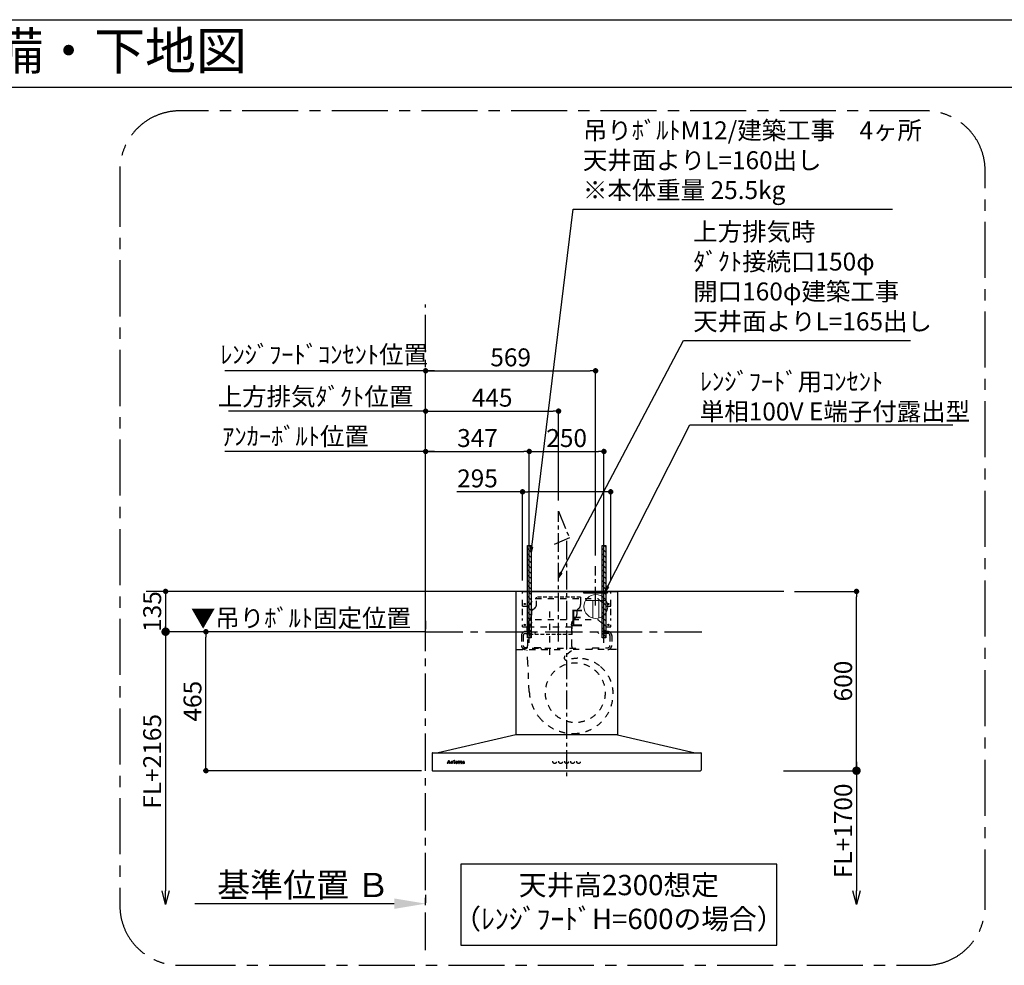
# Model space of a CAD drawing. Extents: x 163 to 26285, y -32850 to -24450.
# Drawn here: x 19872 to 23169, y -27614 to -24450 of the extents above; entities that cross this region are included whole.
import ezdxf
from ezdxf.enums import TextEntityAlignment as Align

# ---------------------------------------------------------------- set-up
doc = ezdxf.new("R2010")
doc.units = 0
doc.header["$LTSCALE"] = 50
doc.header["$MEASUREMENT"] = 0
for name, pattern in [('CENTER', [2, 1.25, -0.25, 0.25, -0.25]), ('HIDDEN', [0.375, 0.25, -0.125]), ('STYLE_03', [0.416641, 0.208282, -0.208359])]:
    doc.linetypes.add(name, pattern=pattern)
doc.layers.get('0').update_dxf_attribs({"linetype": 'CONTINUOUS'})
for name, color, linetype in [('111-壁仕上', 3, 'CONTINUOUS'), ('150-機器', 8, 'CONTINUOUS'), ('160-文字', 254, 'CONTINUOUS'), ('166-寸法B', 11, 'CONTINUOUS'), ('180-補助', 161, 'CONTINUOUS'), ('190-図面外枠', 5, 'CONTINUOUS')]:
    doc.layers.add(name, color=color, linetype=linetype)
doc.styles.add('KH001', font='txt')
doc.styles.add('ＭＳ ゴシック', font='txt', dxfattribs={"height": 10})
doc.dimstyles.new('KH1xx030', dxfattribs={"dimscale": 30, "dimtxt": 2, "dimasz": 0.6, "dimexe": 0.3, "dimexo": 1.2, "dimgap": 0.5, "dimtad": 3, "dimdec": 1, "dimdsep": 46, "dimlunit": 6, "dimtxsty": 'KH001', "dimblk": 'DOT', "dimcen": 1, "dimdle": 1, "dimclrd": 256, "dimclre": 256, "dimclrt": 256, "dimadec": 0, "dimazin": 0, "dimtfac": 1, "dimtdec": 1, "dimtix": 1, "dimtmove": 2, "dimatfit": 3, "dimldrblk": 'CLOSEDBLANK', "dimfxl": 1, "dimtolj": 1, "dimtzin": 0, "dimlwd": -1, "dimlwe": -1, "dimarcsym": 0})

# ---------------------------------------------------------------- blocks, each defined once
blk = doc.blocks.new('_Dot')
at = {"color": 0, "linetype": 'ByBlock', "lineweight": -2}
blk.add_line((-0.5, 0), (-1, 0), dxfattribs=at)
at = {"color": 0, "linetype": 'ByBlock', "const_width": 0.5}
blk.add_lwpolyline([(-0.25, 0, 1), (0.25, 0, 1)], format="xyb", close=True, dxfattribs=at)
blk = doc.blocks.new('*D184')
at = {"layer": '166-寸法B', "transparency": 16777216}
for p, q in [((22466.6, -26363.3), (22682.8, -26363.3)), ((22673.8, -26945.3), (22673.8, -26381.3)), ((22471.2, -26963.3), (22682.8, -26963.3))]:
    blk.add_line(p, q, dxfattribs=at)
at = {"layer": '166-寸法B', "transparency": 16777216, "xscale": 18, "yscale": 18, "zscale": 18}
for p, rotation in [((22673.8, -26363.3), 90), ((22673.8, -26963.3), 270)]:
    blk.add_blockref('_Dot', p, dxfattribs=dict(at, rotation=rotation))
at = {"layer": '166-寸法B', "transparency": 16777216, "insert": (22628.8, -26663.3), "char_height": 60, "attachment_point": 5, "rotation": 90, "style": 'KH001'}
blk.add_mtext('\\A1;600', dxfattribs=at)
blk = doc.blocks.new('_ClosedBlank')
at = {"color": 0, "linetype": 'ByBlock', "lineweight": -2}
for p, q in [((-1, 0.167), (0, 0)), ((-1, 0.167), (-1, -0.167)), ((0, 0), (-1, -0.167))]:
    blk.add_line(p, q, dxfattribs=at)
blk = doc.blocks.new('_DotSmall')
at = {"color": 0, "linetype": 'ByBlock', "const_width": 0.5}
blk.add_lwpolyline([(-0.0625, 0, 1), (0.0625, 0, 1)], format="xyb", close=True, dxfattribs=at)
blk = doc.blocks.new('_Open30')
at = {"color": 0, "linetype": 'ByBlock', "lineweight": -2}
for p, q in [((-1, 0.268), (0, 0)), ((0, 0), (-1, -0.268)), ((0, 0), (-1, 0))]:
    blk.add_line(p, q, dxfattribs=at)
blk = doc.blocks.new('*D185')
at = {"layer": '166-寸法B', "transparency": 16777216}
for p, q in [((22673.8, -26933.3), (22673.8, -27365.6)), ((22429, -26963.3), (22682.8, -26963.3))]:
    blk.add_line(p, q, dxfattribs=at)
at = {"layer": '166-寸法B', "transparency": 16777216, "xscale": 45, "yscale": 45, "zscale": 45}
for name, p, rotation in [('_DotSmall', (22673.8, -26963.3), 90), ('_Open30', (22673.8, -27410.6), 270)]:
    blk.add_blockref(name, p, dxfattribs=dict(at, rotation=rotation))
at = {"layer": '166-寸法B', "transparency": 16777216, "insert": (22628.8, -27164.5), "char_height": 60, "attachment_point": 5, "rotation": 90, "style": 'KH001'}
blk.add_mtext('\\A1;FL+1700', dxfattribs=at)
blk = doc.blocks.new('*D186')
at = {"layer": '166-寸法B', "transparency": 16777216}
for p, q in [((21231.2, -27378.3), (21231.2, -27405.3)), ((21126.2, -27408.3), (20458.4, -27408.3))]:
    blk.add_line(p, q, dxfattribs=at)
blk.add_solid([(21126.2, -27390.8), (21126.2, -27425.8), (21231.2, -27408.3)], dxfattribs=at)
at = {"layer": '166-寸法B', "transparency": 16777216, "insert": (20821.5, -27345.8), "char_height": 81, "attachment_point": 5, "style": 'KH001'}
blk.add_mtext('\\A1;基準位置 Ｂ', dxfattribs=at)
blk = doc.blocks.new('_None')
blk = doc.blocks.new('*D187')
at = {"layer": '166-寸法B', "transparency": 16777216}
for p, q in [((21217.8, -26498.3), (20486.5, -26498.3)), ((20495.5, -26945.3), (20495.5, -26516.3)), ((21217.8, -26963.3), (20486.5, -26963.3))]:
    blk.add_line(p, q, dxfattribs=at)
at = {"layer": '166-寸法B', "transparency": 16777216, "xscale": 18, "yscale": 18, "zscale": 18}
for p, rotation in [((20495.5, -26498.3), 90), ((20495.5, -26963.3), 270)]:
    blk.add_blockref('_Dot', p, dxfattribs=dict(at, rotation=rotation))
at = {"layer": '166-寸法B', "transparency": 16777216, "insert": (20450.5, -26730.8), "char_height": 60, "attachment_point": 5, "rotation": 90, "style": 'KH001'}
blk.add_mtext('\\A1;465', dxfattribs=at)
blk = doc.blocks.new('*D188')
at = {"layer": '166-寸法B', "transparency": 16777216}
for p, q in [((21231.2, -26462.3), (21231.2, -26489.3)), ((20602.3, -26498.3), (20584.3, -26498.3)), ((21231.2, -26498.3), (20602.3, -26498.3)), ((21231.2, -26498.3), (21249.2, -26498.3))]:
    blk.add_line(p, q, dxfattribs=at)
at = {"layer": '166-寸法B', "transparency": 16777216, "insert": (20813.5, -26452.6), "char_height": 60, "attachment_point": 5, "style": 'KH001'}
blk.add_mtext('\\A1;▼吊りﾎﾞﾙﾄ固定位置', dxfattribs=at)
blk = doc.blocks.new('*D189')
at = {"layer": '166-寸法B', "transparency": 16777216}
for p, q in [((20589.1, -25760.2), (20571.1, -25760.2)), ((21231.2, -25760.2), (20589.1, -25760.2)), ((21231.2, -26322.3), (21231.2, -25751.2)), ((21231.2, -25760.2), (21249.2, -25760.2))]:
    blk.add_line(p, q, dxfattribs=at)
at = {"layer": '166-寸法B', "transparency": 16777216, "insert": (20862.2, -25711.4), "char_height": 60, "attachment_point": 5, "style": 'KH001'}
blk.add_mtext('\\A1;上方排気ﾀﾞｸﾄ位置', dxfattribs=at)
blk = doc.blocks.new('*D190')
at = {"layer": '166-寸法B', "transparency": 16777216}
for p, q in [((21231.2, -26322.3), (21231.2, -25751.2)), ((21249.2, -25760.2), (21658.2, -25760.2)), ((21676.2, -26058.7), (21676.2, -25751.2))]:
    blk.add_line(p, q, dxfattribs=at)
at = {"layer": '166-寸法B', "transparency": 16777216, "xscale": 18, "yscale": 18, "zscale": 18, "rotation": 180}
blk.add_blockref('_Dot', (21231.2, -25760.2), dxfattribs=at)
at = {"layer": '166-寸法B', "transparency": 16777216, "xscale": 18, "yscale": 18, "zscale": 18}
blk.add_blockref('_Dot', (21676.2, -25760.2), dxfattribs=at)
at = {"layer": '166-寸法B', "transparency": 16777216, "insert": (21453.7, -25715.2), "char_height": 60, "attachment_point": 5, "style": 'KH001'}
blk.add_mtext('\\A1;445', dxfattribs=at)
blk = doc.blocks.new('*D191')
at = {"layer": '166-寸法B', "transparency": 16777216}
for p, q in [((21231.2, -26322.3), (21231.2, -25886.2)), ((21249.2, -25895.2), (21560.2, -25895.2)), ((21578.2, -26535.6), (21578.2, -25886.2))]:
    blk.add_line(p, q, dxfattribs=at)
at = {"layer": '166-寸法B', "transparency": 16777216, "xscale": 18, "yscale": 18, "zscale": 18, "rotation": 180}
blk.add_blockref('_Dot', (21231.2, -25895.2), dxfattribs=at)
at = {"layer": '166-寸法B', "transparency": 16777216, "xscale": 18, "yscale": 18, "zscale": 18}
blk.add_blockref('_Dot', (21578.2, -25895.2), dxfattribs=at)
at = {"layer": '166-寸法B', "transparency": 16777216, "insert": (21404.7, -25850.2), "char_height": 60, "attachment_point": 5, "style": 'KH001'}
blk.add_mtext('\\A1;347', dxfattribs=at)
blk = doc.blocks.new('*D192')
at = {"layer": '166-寸法B', "transparency": 16777216}
for p, q in [((21578.2, -26535.6), (21578.2, -25886.2)), ((21596.2, -25895.2), (21810.2, -25895.2)), ((21828.2, -26535.6), (21828.2, -25886.2))]:
    blk.add_line(p, q, dxfattribs=at)
at = {"layer": '166-寸法B', "transparency": 16777216, "xscale": 18, "yscale": 18, "zscale": 18, "rotation": 180}
blk.add_blockref('_Dot', (21578.2, -25895.2), dxfattribs=at)
at = {"layer": '166-寸法B', "transparency": 16777216, "xscale": 18, "yscale": 18, "zscale": 18}
blk.add_blockref('_Dot', (21828.2, -25895.2), dxfattribs=at)
at = {"layer": '166-寸法B', "transparency": 16777216, "insert": (21703.2, -25850.2), "char_height": 60, "attachment_point": 5, "style": 'KH001'}
blk.add_mtext('\\A1;250', dxfattribs=at)
blk = doc.blocks.new('*D193')
at = {"layer": '166-寸法B', "transparency": 16777216}
for p, q in [((21261.2, -25895.2), (20559.1, -25895.2)), ((21231.2, -26457.3), (21231.2, -25886.2))]:
    blk.add_line(p, q, dxfattribs=at)
at = {"layer": '166-寸法B', "transparency": 16777216, "insert": (20795.3, -25844.5), "char_height": 60, "attachment_point": 5, "style": 'KH001'}
blk.add_mtext('\\A1;ｱﾝｶｰﾎﾞﾙﾄ位置', dxfattribs=at)
blk = doc.blocks.new('*D194')
at = {"layer": '166-寸法B', "transparency": 16777216}
for p, q in [((21231.2, -26322.3), (21231.2, -25616.2)), ((21249.2, -25625.2), (21782.2, -25625.2)), ((21800.2, -26242.9), (21800.2, -25616.2))]:
    blk.add_line(p, q, dxfattribs=at)
at = {"layer": '166-寸法B', "transparency": 16777216, "xscale": 18, "yscale": 18, "zscale": 18, "rotation": 180}
blk.add_blockref('_Dot', (21231.2, -25625.2), dxfattribs=at)
at = {"layer": '166-寸法B', "transparency": 16777216, "xscale": 18, "yscale": 18, "zscale": 18}
blk.add_blockref('_Dot', (21800.2, -25625.2), dxfattribs=at)
at = {"layer": '166-寸法B', "transparency": 16777216, "insert": (21515.7, -25580.2), "char_height": 60, "attachment_point": 5, "style": 'KH001'}
blk.add_mtext('\\A1;569', dxfattribs=at)
blk = doc.blocks.new('*D195')
at = {"layer": '166-寸法B', "transparency": 16777216}
for p, q in [((21261.2, -25625.2), (20559.1, -25625.2)), ((21231.2, -26187.3), (21231.2, -25616.2))]:
    blk.add_line(p, q, dxfattribs=at)
at = {"layer": '166-寸法B', "transparency": 16777216, "insert": (20891.1, -25570.9), "char_height": 60, "attachment_point": 5, "style": 'KH001'}
blk.add_mtext('\\A1;ﾚﾝｼﾞﾌｰﾄﾞｺﾝｾﾝﾄ位置', dxfattribs=at)
blk = doc.blocks.new('*D206')
at = {"layer": '166-寸法B', "transparency": 16777216}
for p, q in [((21195.2, -26363.3), (20351.5, -26363.3)), ((20360.5, -26381.3), (20360.5, -26480.3)), ((21195.2, -26498.3), (20351.5, -26498.3))]:
    blk.add_line(p, q, dxfattribs=at)
at = {"layer": '166-寸法B', "transparency": 16777216, "xscale": 18, "yscale": 18, "zscale": 18}
for p, rotation in [((20360.5, -26363.3), 90), ((20360.5, -26498.3), 270)]:
    blk.add_blockref('_Dot', p, dxfattribs=dict(at, rotation=rotation))
at = {"layer": '166-寸法B', "transparency": 16777216, "insert": (20315.5, -26430.8), "char_height": 60, "attachment_point": 5, "rotation": 90, "style": 'KH001'}
blk.add_mtext('\\A1;135', dxfattribs=at)
blk = doc.blocks.new('*D211')
at = {"layer": '166-寸法B', "transparency": 16777216}
for p, q in [((21555.7, -26030.2), (21335.4, -26030.2)), ((21555.7, -26327.3), (21555.7, -26021.2)), ((21832.7, -26030.2), (21573.7, -26030.2)), ((21850.7, -26327.3), (21850.7, -26021.2))]:
    blk.add_line(p, q, dxfattribs=at)
at = {"layer": '166-寸法B', "transparency": 16777216, "xscale": 18, "yscale": 18, "zscale": 18, "rotation": 180}
blk.add_blockref('_Dot', (21555.7, -26030.2), dxfattribs=at)
at = {"layer": '166-寸法B', "transparency": 16777216, "xscale": 18, "yscale": 18, "zscale": 18}
blk.add_blockref('_Dot', (21850.7, -26030.2), dxfattribs=at)
at = {"layer": '166-寸法B', "transparency": 16777216, "insert": (21404.7, -25985.2), "char_height": 60, "attachment_point": 5, "style": 'KH001'}
blk.add_mtext('\\A1;295', dxfattribs=at)
blk = doc.blocks.new('*D214')
at = {"layer": '166-寸法B', "transparency": 16777216}
for p, q in [((20360.5, -26468.3), (20360.5, -27365.6)), ((20495.5, -26498.3), (20351.5, -26498.3))]:
    blk.add_line(p, q, dxfattribs=at)
at = {"layer": '166-寸法B', "transparency": 16777216, "xscale": 45, "yscale": 45, "zscale": 45}
for name, p, rotation in [('_DotSmall', (20360.5, -26498.3), 90), ('_Open30', (20360.5, -27410.6), 270)]:
    blk.add_blockref(name, p, dxfattribs=dict(at, rotation=rotation))
at = {"layer": '166-寸法B', "transparency": 16777216, "insert": (20315.5, -26932), "char_height": 60, "attachment_point": 5, "rotation": 90, "style": 'KH001'}
blk.add_mtext('\\A1;FL+2165', dxfattribs=at)

msp = doc.modelspace()

# ---------------------------------------------------------------- hatches: boundary and pattern name
at = {"layer": '180-補助'}
h = msp.add_hatch(dxfattribs=at)
h.set_pattern_fill('ANSI31', color=13, scale=100, angle=90, style=0)
h.set_pattern_definition([(135, (-313423.495, -23494.173), (-8.83883476, -8.83883476), [])])
h.paths.add_polyline_path([(21572.16, -26518.31), (21584.17, -26518.31), (21584.17, -26209.63), (21572.16, -26209.63)])
h = msp.add_hatch(dxfattribs=at)
h.set_pattern_fill('ANSI31', color=13, scale=100, angle=90, style=0)
h.set_pattern_definition([(135, (-313173.495, -23494.173), (-8.83883476, -8.83883476), [])])
h.paths.add_polyline_path([(21822.16, -26518.31), (21834.17, -26518.31), (21834.17, -26209.63), (21822.16, -26209.63)])

# ---------------------------------------------------------------- linework, layer by layer
at = {"layer": '111-壁仕上', "color": 253, "linetype": 'CENTER', "ltscale": 2}
for p, q in [((21231.17, -27563.31), (21231.17, -25402.83)), ((21231.17, -26498.31), (22161.68, -26498.31))]:
    msp.add_line(p, q, dxfattribs=at)
at = {"layer": '111-壁仕上', "ltscale": 2}
msp.add_line((22430.59, -26363.31), (20294.87, -26363.31), dxfattribs=at)
at = {"layer": '150-機器', "color": 161, "linetype": 'CENTER'}
msp.add_line((21703.17, -26194.59), (21703.17, -26991.88), dxfattribs=at)
at = {"layer": '150-機器', "color": 6, "linetype": 'Continuous'}
for p, q in [((21533.77, -26363.91), (21533.17, -26363.91)), ((21533.17, -26363.91), (21533.17, -26842.71)), ((21533.17, -26367.91), (21533.17, -26842.71)), ((21703.17, -26363.31), (21533.77, -26363.31)), ((21534.17, -26363.91), (21533.77, -26363.91)), ((21703.17, -26363.31), (21534.17, -26363.31)), ((21534.17, -26363.31), (21534.17, -26363.91)), ((21703.17, -26363.91), (21534.97, -26363.91)), ((21555.67, -26363.31), (21850.67, -26363.31)), ((21555.67, -26367.31), (21555.67, -26363.31)), ((21703.17, -26363.31), (21872.17, -26363.31)), ((21703.17, -26363.31), (21872.57, -26363.31)), ((21703.17, -26363.91), (21871.37, -26363.91)), ((21850.67, -26367.31), (21850.67, -26363.31)), ((21872.17, -26363.31), (21872.17, -26363.91)), ((21872.17, -26363.91), (21872.57, -26363.91)), ((21872.57, -26363.91), (21873.17, -26363.91)), ((21873.17, -26363.91), (21873.17, -26842.71)), ((21873.17, -26367.91), (21873.17, -26842.71)), ((21533.17, -26843.31), (21273.17, -26903.31)), ((21873.17, -26843.31), (21533.17, -26843.31)), ((21873.17, -26843.31), (22133.17, -26903.31)), ((21253.17, -26903.91), (21253.17, -26962.71)), ((21253.77, -26903.31), (22152.57, -26903.31)), ((22153.17, -26903.91), (22153.17, -26961.71)), ((21253.77, -26963.31), (22151.57, -26963.31))]:
    msp.add_line(p, q, dxfattribs=at)
at = {"layer": '150-機器', "color": 161, "linetype": 'STYLE_03', "ltscale": 2}
for p, q in [((21555.67, -26363.31), (21850.67, -26363.31)), ((21555.67, -26412.31), (21555.67, -26367.31)), ((21850.67, -26412.31), (21850.67, -26367.31)), ((21573.17, -26412.31), (21598.17, -26387.31)), ((21598.17, -26387.31), (21808.17, -26387.31)), ((21808.17, -26387.31), (21833.17, -26412.31)), ((21555.67, -26412.31), (21573.17, -26412.31)), ((21555.67, -26443.06), (21555.67, -26421.03)), ((21646.17, -26430.26), (21646.17, -26590.09)), ((21833.17, -26412.31), (21850.67, -26412.31)), ((21850.67, -26443.06), (21850.67, -26421.03)), ((21555.67, -26461.27), (21555.67, -26453.63)), ((21573.17, -26482.31), (21598.17, -26457.31)), ((21578.17, -26471.59), (21578.17, -26510.36)), ((21598.17, -26457.31), (21808.17, -26457.31)), ((21808.17, -26457.31), (21833.17, -26482.31)), ((21828.17, -26471.59), (21828.17, -26511.16)), ((21850.67, -26461.27), (21850.67, -26453.63)), ((21555.67, -26482.31), (21555.67, -26475.37)), ((21555.67, -26482.31), (21573.17, -26482.31)), ((21565.17, -26497.71), (21598.17, -26497.71)), ((21565.17, -26503.71), (21595.17, -26503.71)), ((21572.37, -26482.71), (21572.37, -26545.71)), ((21719.97, -26482.71), (21572.37, -26482.71)), ((21578.17, -26489.44), (21578.17, -26513.96)), ((21598.17, -26500.71), (21595.17, -26503.71)), ((21598.17, -26497.71), (21598.17, -26500.71)), ((21719.97, -26482.71), (21719.97, -26545.71)), ((21808.17, -26497.71), (21808.17, -26500.71)), ((21841.17, -26497.71), (21808.17, -26497.71)), ((21808.17, -26500.71), (21811.17, -26503.71)), ((21841.17, -26503.71), (21811.17, -26503.71)), ((21828.17, -26489.44), (21828.17, -26513.96)), ((21833.17, -26482.31), (21850.67, -26482.31)), ((21850.67, -26482.31), (21850.67, -26475.37)), ((21552.17, -26510.71), (21552.17, -26544.71)), ((21558.17, -26510.71), (21558.17, -26544.71)), ((21848.17, -26510.71), (21848.17, -26544.71)), ((21854.17, -26510.71), (21854.17, -26544.71)), ((21535.97, -26557.71), (21703.17, -26557.71)), ((21558.17, -26557.11), (21558.17, -26554.71)), ((21734.17, -26554.71), (21558.17, -26554.71)), ((21615.17, -26551.71), (21565.17, -26551.71)), ((21573.43, -26603.12), (21571.34, -26559.55)), ((21615.17, -26551.71), (21618.17, -26554.71)), ((21618.17, -26554.71), (21618.17, -26557.71)), ((21719.09, -26562.04), (21697.9, -26579.62)), ((21870.37, -26557.71), (21703.17, -26557.71)), ((21734.17, -26557.11), (21734.17, -26554.71)), ((21791.17, -26551.71), (21788.17, -26554.71)), ((21788.17, -26554.71), (21788.17, -26557.71)), ((21791.17, -26551.71), (21841.17, -26551.71)), ((21578, -26698.03), (21573.43, -26603.12)), ((21304.75, -26937.8), (21308.78, -26928.09)), ((21308.34, -26930.34), (21306.69, -26934.41)), ((21306.69, -26934.41), (21309.88, -26934.41)), ((21309.88, -26934.41), (21308.34, -26930.34)), ((21308.78, -26928.09), (21309.24, -26928.09)), ((21309.24, -26928.09), (21313, -26937.79)), ((21316.85, -26932.95), (21316.85, -26932.62)), ((21318.04, -26932.95), (21316.85, -26932.95)), ((21318.04, -26937.65), (21318.04, -26932.95)), ((21319.46, -26932.48), (21319.46, -26933.99)), ((21325.18, -26932.95), (21325.18, -26932.62)), ((21325.18, -26932.62), (21325.53, -26932.62)), ((21326.36, -26932.95), (21325.18, -26932.95)), ((21326.36, -26937.65), (21326.36, -26932.95)), ((21327.78, -26932.48), (21327.78, -26937.65)), ((21333.02, -26934.67), (21335.95, -26934.67)), ((21340.57, -26932.95), (21340.57, -26932.62)), ((21340.57, -26932.62), (21341.61, -26932.62)), ((21341.61, -26932.95), (21340.57, -26932.95)), ((21341.61, -26932.62), (21341.61, -26930.75)), ((21341.61, -26937.46), (21341.61, -26932.95)), ((21343, -26930.7), (21343, -26932.62)), ((21343, -26932.62), (21344.65, -26932.62)), ((21343, -26933.47), (21343, -26937.32)), ((21344.65, -26932.95), (21343.53, -26932.95)), ((21344.65, -26932.62), (21344.65, -26932.95)), ((21347.4, -26932.95), (21347.4, -26932.62)), ((21347.4, -26932.62), (21348.45, -26932.62)), ((21348.45, -26932.95), (21347.4, -26932.95)), ((21348.45, -26932.62), (21348.45, -26930.75)), ((21348.45, -26937.46), (21348.45, -26932.95)), ((21349.84, -26930.7), (21349.84, -26932.62)), ((21349.84, -26932.62), (21351.49, -26932.62)), ((21349.84, -26933.47), (21349.84, -26937.32)), ((21351.49, -26932.95), (21350.37, -26932.95)), ((21351.49, -26932.62), (21351.49, -26932.95)), ((21358.84, -26935.08), (21358.84, -26933.64)), ((21360.28, -26934.11), (21360.28, -26937.49)), ((21303.17, -26938.52), (21303.17, -26938.13)), ((21303.17, -26938.13), (21304.27, -26938.13)), ((21306.76, -26938.52), (21303.17, -26938.52)), ((21306.51, -26934.88), (21305.36, -26937.77)), ((21305.6, -26938.13), (21306.76, -26938.13)), ((21310.04, -26934.88), (21306.51, -26934.88)), ((21306.76, -26938.13), (21306.76, -26938.52)), ((21309.76, -26938.52), (21309.76, -26938.13)), ((21309.76, -26938.13), (21310.89, -26938.13)), ((21314.41, -26938.52), (21309.76, -26938.52)), ((21311.13, -26937.77), (21310.04, -26934.88)), ((21313.49, -26938.13), (21314.41, -26938.13)), ((21314.41, -26938.13), (21314.41, -26938.52)), ((21316.81, -26938.52), (21316.81, -26938.17)), ((21316.81, -26938.17), (21317.51, -26938.17)), ((21320.85, -26938.52), (21316.81, -26938.52)), ((21319.5, -26935.17), (21319.5, -26937.65)), ((21320.03, -26938.17), (21320.85, -26938.17)), ((21320.85, -26938.17), (21320.85, -26938.52)), ((21325.11, -26938.52), (21325.11, -26938.17)), ((21325.11, -26938.17), (21325.83, -26938.17)), ((21328.85, -26938.52), (21325.11, -26938.52)), ((21328.3, -26938.17), (21328.85, -26938.17)), ((21328.85, -26938.17), (21328.85, -26938.52)), ((21332.96, -26935.11), (21332.96, -26935.56)), ((21338.17, -26935.11), (21332.96, -26935.11)), ((21337.71, -26936.62), (21338.12, -26936.62)), ((21344.71, -26937.61), (21345, -26937.8)), ((21351.54, -26937.61), (21351.84, -26937.8)), ((21358.84, -26936.89), (21358.84, -26935.43)), ((21361.3, -26937.52), (21361.6, -26937.52))]:
    msp.add_line(p, q, dxfattribs=at)
at = {"layer": '150-機器', "color": 150, "linetype": 'HIDDEN'}
for p, q in [((21602.37, -26407.71), (21602.37, -26382.71)), ((21749.97, -26382.71), (21602.37, -26382.71)), ((21585.37, -26442.71), (21585.37, -26440.17)), ((21589.9, -26423.91), (21596.41, -26419.27)), ((21573.37, -26475.24), (21573.37, -26472.71)), ((21581.93, -26453.91), (21576.8, -26461.5)), ((21718.97, -26475.24), (21718.97, -26472.71)), ((21732.03, -26454.23), (21723.4, -26462.4)), ((21570.37, -26482.71), (21570.37, -26497.71)), ((21570.37, -26503.71), (21570.37, -26507.71)), ((21721.97, -26507.71), (21721.97, -26482.71)), ((21721.97, -26507.71), (21570.37, -26507.71))]:
    msp.add_line(p, q, dxfattribs=at)
at = {"layer": '150-機器', "color": 150}
for p, q in [((21749.97, -26382.71), (21749.97, -26407.71)), ((21585.39, -26432.02), (21585.37, -26442.71)), ((21736.98, -26432.02), (21736.97, -26440.17)), ((21736.97, -26442.71), (21736.97, -26440.17)), ((21741.79, -26422.04), (21744.6, -26419.57))]:
    msp.add_line(p, q, dxfattribs=at)
at = {"layer": '150-機器', "linetype": 'CENTER'}
for points in [[(21676.17, -26530.76), (21676.17, -26094.74), (21712.53, -26184.64), (21661.35, -26205.86)], [(21800.17, -26410.02), (21800.17, -26278.94)]]:
    msp.add_lwpolyline(points, dxfattribs=at)
at = {"layer": '150-機器', "color": 161, "linetype": 'STYLE_03', "ltscale": 2}
for centre, radius in [((21563.17, -26405.31), 1.81), ((21843.17, -26405.31), 1.81), ((21563.17, -26475.31), 1.81), ((21843.17, -26475.31), 1.81), ((21732.17, -26702.31), 100), ((21327.12, -26929.46), 1.15), ((21663.17, -26933.31), 6), ((21683.17, -26933.31), 6), ((21703.17, -26933.31), 6), ((21723.17, -26933.31), 6), ((21743.17, -26933.31), 6)]:
    msp.add_circle(centre, radius, dxfattribs=at)
at = {"layer": '150-機器', "color": 6, "linetype": 'Continuous'}
for centre, radius, start, end in [((21533.77, -26363.91), 0.6, 90, 180), ((21534.97, -26364.51), 0.6, 90, 180), ((21871.37, -26364.51), 0.6, 0, 90), ((21872.57, -26363.91), 0.6, 0, 90), ((21253.77, -26903.91), 0.6, 90, 180), ((22152.57, -26903.91), 0.6, 0, 90), ((21253.77, -26962.71), 0.6, 180, 270), ((22151.57, -26961.71), 1.6, 270, 359.99999)]:
    msp.add_arc(centre, radius, start, end, dxfattribs=at)
at = {"layer": '150-機器', "color": 150, "linetype": 'HIDDEN'}
for centre, radius, start, end in [((21596.17, -26432.71), 10.8, 125.48934, 176.36323), ((21588.17, -26407.71), 14.2, 305.48934, 0.00027), ((21593.37, -26472.71), 20, 145.93039, 180), ((21565.37, -26442.71), 20, 325.93039, 0), ((21733.17, -26472.71), 14.2, 133.42878, 180), ((21581.17, -26482.71), 10.8, 136.23824, 180), ((21711.17, -26482.71), 10.8, 0, 43.76176)]:
    msp.add_arc(centre, radius, start, end, dxfattribs=at)
at = {"layer": '150-機器', "color": 150}
for centre, radius, start, end in [((21751.17, -26432.71), 14.2, 131.32464, 177.23485), ((21734.17, -26407.71), 15.8, 311.32464, 0.00027), ((21721.17, -26442.76), 15.8, 313.42878, 0.19099)]:
    msp.add_arc(centre, radius, start, end, dxfattribs=at)
at = {"layer": '150-機器', "color": 161, "linetype": 'STYLE_03', "ltscale": 2}
for centre, radius, start, end in [((21565.17, -26510.71), 13, 90, 180), ((21565.17, -26510.71), 7, 90, 180), ((21841.17, -26510.71), 13, 0, 90), ((21841.17, -26510.71), 7, 0, 90), ((21565.17, -26544.71), 13, 180, 270), ((21565.17, -26544.71), 7, 180, 270), ((21561.17, -26545.71), 11.2, 306.52749, 0), ((21731.17, -26545.71), 11.2, 180, 233.47251), ((21841.17, -26544.71), 13, 270, 0), ((21841.17, -26544.71), 7, 270, 0), ((21703.01, -26585.77), 8, 129.68145, 285.23333), ((21740.55, -26690.93), 103.68, 90, 110.00128), ((21740.55, -26705.69), 118.44, 52.1204, 90), ((21740.55, -26705.69), 118.44, 0, 52.1204), ((21725.79, -26690.93), 147.96, 182.75273, 219.07311), ((21725.79, -26705.69), 133.2, 323.91941, 0), ((21725.79, -26690.93), 147.96, 219.07389, 270), ((21725.79, -26705.69), 133.2, 270, 323.91941), ((21719.81, -26843.91), 0.6, 90, 97.66026), ((21316.87, -26908.74), 23.88, 269.95641, 273.25275), ((21316.72, -26906.46), 26.17, 273.29788, 276.01816), ((21323.32, -26936.36), 4.52, 138.11739, 148.41178), ((21321.67, -26935.19), 2.17, 159.72306, 179.64399), ((21322.41, -26935.51), 2.98, 142.26236, 158.73056), ((21322.14, -26935.34), 2.96, 124.35761, 137.5947), ((21322.61, -26935.64), 3.22, 136.19345, 142.77928), ((21321.72, -26934.76), 1.96, 126.79517, 136.64283), ((21321.66, -26934.69), 2.16, 90.67447, 123.72495), ((21321.29, -26934.16), 1.23, 114.70186, 127.25015), ((21321.12, -26933.76), 0.784, 90.31271, 115.71805), ((21321.12, -26933.04), 0.0663, 41.16658, 94.18792), ((21321.79, -26933.33), 0.642, 166.31281, 179.03863), ((21321.65, -26933.32), 0.502, 179.62566, 203.30186), ((21321.05, -26933.06), 0.139, 355.20091, 30.34133), ((21320.82, -26933.07), 0.37, 341.90424, 358.39775), ((21321.79, -26933.24), 0.667, 205.41463, 231.73661), ((21321.92, -26933.06), 0.886, 232.18461, 270.26339), ((21321.65, -26934.6), 2.07, 80.08878, 90.31364), ((21321.94, -26932.85), 1.09, 269.20874, 283.3586), ((21321.81, -26933.66), 1.12, 56.14346, 79.80402), ((21322.04, -26933.21), 0.727, 282.54726, 308.77787), ((21322.02, -26933.28), 0.686, 356.984, 53.11992), ((21322.11, -26933.32), 0.591, 309.8126, 0.30307), ((21325.54, -26914.52), 18.1, 269.97684, 273.64666), ((21325.62, -26915.46), 17.16, 273.57739, 277.22201), ((21334.3, -26935.74), 3.05, 130.59041, 179.80786), ((21334.78, -26936.22), 3.73, 96.53204, 131.48464), ((21336.68, -26934.94), 3.67, 170.4442, 175.80176), ((21335.47, -26934.7), 2.44, 157.52796, 171.20859), ((21334.71, -26934.36), 1.6, 135.74072, 158.43287), ((21334.69, -26934.41), 1.63, 103.79779, 133.94793), ((21334.89, -26935.36), 2.59, 89.75713, 103.05703), ((21334.91, -26937.05), 4.57, 89.85692, 96.91421), ((21334.93, -26935.27), 2.5, 79.42266, 90.7534), ((21334.94, -26937.53), 5.05, 77.94209, 90.1885), ((21335.09, -26934.43), 1.65, 69.16283, 79.6578), ((21335.31, -26933.92), 1.09, 42.65323, 70.38506), ((21335.95, -26934.14), 0.527, 270, 7.09518), ((21335.26, -26935.82), 3.31, 62.1473, 77.18165), ((21335.28, -26933.93), 1.13, 28.68072, 41.99433), ((21334.7, -26934.2), 1.77, 12.04165, 27.48671), ((21333.07, -26934.5), 3.42, 7.09518, 11.15348), ((21335.54, -26935.21), 2.64, 51.13543, 61.43646), ((21335.62, -26935.1), 2.5, 18.23271, 50.94106), ((21334.76, -26935.43), 3.43, 5.42489, 18.94679), ((21341.97, -26926.94), 3.82, 264.65611, 267.52809), ((21342.07, -26922.75), 8.02, 268.10249, 270.18525), ((21342.11, -26924.12), 6.64, 269.83069, 274.15349), ((21342.32, -26926.99), 3.77, 274.12115, 280.40332), ((21343.54, -26933.48), 0.534, 135.32167, 179.69647), ((21343.53, -26933.48), 0.533, 90.2667, 134.71521), ((21348.8, -26926.96), 3.81, 264.65004, 267.53416), ((21348.9, -26922.75), 8.02, 268.10237, 270.18536), ((21348.95, -26924.12), 6.64, 269.83069, 274.15348), ((21349.16, -26926.99), 3.77, 274.12116, 280.40333), ((21350.37, -26933.48), 0.534, 135.31704, 179.70111), ((21350.37, -26933.48), 0.533, 90.26667, 134.71518), ((21355.78, -26933.93), 0.894, 141.81582, 179.93228), ((21355.9, -26933.93), 1.01, 180.02619, 183.74757), ((21355.54, -26933.97), 0.654, 181.77773, 226.99939), ((21356.14, -26934.19), 1.33, 124.74327, 142.43878), ((21355.56, -26933.95), 0.682, 227.50934, 247.57037), ((21355.66, -26933.61), 1.03, 249.27974, 270.54105), ((21356.71, -26934.94), 2.28, 116.17244, 125.79225), ((21355.68, -26933.57), 1.07, 269.83544, 277.47953), ((21357.17, -26935.83), 3.28, 104.45517, 116.57201), ((21355.74, -26933.9), 0.736, 276.15155, 310.13541), ((21356.08, -26933.31), 0.177, 145.21838, 177.83937), ((21355.94, -26933.3), 0.0447, 194.31898, 224.68937), ((21356.35, -26932.94), 0.585, 221.32855, 229.51767), ((21356.3, -26933.49), 0.467, 123.00282, 142.84481), ((21358.6, -26930.38), 3.99, 228.85252, 232.35966), ((21356.9, -26934.46), 1.6, 110.11453, 121.99321), ((21355.65, -26934.2), 0.831, 36.07188, 52.31366), ((21355.82, -26934.01), 0.605, 310.7515, 0.23141), ((21355.89, -26934.01), 0.527, 0.86896, 35.25758), ((21357.55, -26937.17), 4.68, 95.03358, 104.84464), ((21357.21, -26935.23), 2.43, 102.17278, 110.72193), ((21357.37, -26936.15), 3.37, 89.80615, 101.571), ((21357.78, -26939.24), 6.75, 89.78766, 95.47528), ((21357.42, -26936.49), 3.7, 82.90892, 90.54248), ((21357.83, -26940.62), 8.13, 84.96438, 90.15861), ((21357.64, -26934.85), 2.05, 73.52804, 83.38691), ((21357.9, -26934.01), 1.17, 60.22381, 74.10494), ((21358.16, -26933.59), 0.674, 25.02671, 61.41664), ((21358.12, -26937.18), 4.68, 78.28109, 84.77303), ((21357.99, -26933.63), 0.842, 359.51677, 23.24285), ((21358.51, -26935.22), 2.69, 69.74115, 78.00031), ((21358.88, -26934.19), 1.59, 58.07577, 69.40857), ((21359.13, -26933.76), 1.09, 23.30656, 57.16419), ((21358.72, -26933.95), 1.54, 6.95289, 23.82734), ((21357.85, -26934.09), 2.43, 359.64177, 7.87507), ((21304.27, -26937.6), 0.527, 270, 337.45964), ((21305.6, -26937.86), 0.263, 158.24822, 270), ((21310.89, -26937.86), 0.263, 270, 20.64009), ((21313.49, -26937.6), 0.527, 201.15684, 270), ((21317.51, -26937.64), 0.533, 270.27284, 314.71892), ((21317.5, -26937.64), 0.533, 315.29387, 359.72428), ((21320.03, -26937.64), 0.533, 180.26921, 224.71264), ((21320.03, -26937.64), 0.533, 225.27413, 269.73411), ((21325.83, -26937.64), 0.533, 270.27284, 314.71892), ((21325.83, -26937.64), 0.533, 315.29387, 359.72428), ((21328.31, -26937.64), 0.533, 180.26921, 224.71264), ((21328.31, -26937.64), 0.533, 225.27413, 269.73411), ((21333.76, -26935.77), 2.51, 179.30125, 210.52983), ((21334.29, -26935.38), 3.16, 211.73356, 230.85018), ((21334.61, -26934.98), 3.68, 230.78511, 253.23372), ((21340.3, -26935.58), 7.34, 179.79521, 187.58444), ((21336.9, -26935.99), 3.91, 188.24712, 195.35547), ((21335.35, -26936.41), 2.31, 195.58854, 208.79753), ((21334.56, -26936.81), 1.42, 209.94944, 218.01908), ((21334.49, -26936.86), 1.34, 218.35, 244.15912), ((21334.85, -26933.96), 4.72, 254.07228, 270.12911), ((21334.75, -26936.37), 1.89, 243.49876, 258.64949), ((21334.98, -26935.41), 2.87, 257.89654, 265.80709), ((21335.08, -26934.33), 3.96, 265.54959, 270.11478), ((21334.88, -26932.75), 5.94, 269.78752, 275.80403), ((21335.1, -26934.54), 3.75, 269.8224, 284.55025), ((21335.09, -26934.45), 4.22, 275.37781, 285.66305), ((21335.31, -26935.51), 2.75, 285.33651, 301.93147), ((21335.47, -26935.69), 2.93, 284.97077, 302.16681), ((21335.56, -26935.94), 2.26, 302.36276, 342.59789), ((21335.76, -26936.15), 2.38, 302.0499, 323.74534), ((21335.31, -26935.89), 2.9, 324.87787, 345.39391), ((21343.77, -26937.46), 2.16, 179.97856, 183.07189), ((21343.01, -26937.54), 1.4, 181.85547, 199.52887), ((21342.57, -26937.71), 0.922, 198.72432, 229.19626), ((21342.63, -26937.61), 1.03, 229.96244, 244.70011), ((21342.89, -26936.98), 1.71, 246.00484, 261.4264), ((21343.06, -26935.75), 2.96, 261.67527, 270.24432), ((21345.35, -26937.34), 2.34, 179.45953, 189.26167), ((21343.87, -26937.57), 0.844, 189.97168, 204.91019), ((21343.08, -26935.6), 3.11, 269.85254, 276.08638), ((21343.43, -26937.76), 0.37, 206.49942, 221.15583), ((21343.44, -26937.75), 0.388, 222.40704, 246.63092), ((21343.58, -26937.46), 0.706, 245.85123, 262.63449), ((21343.21, -26936.51), 2.19, 275.15014, 294.69913), ((21343.69, -26936.75), 1.42, 261.53928, 270.59189), ((21343.7, -26937.19), 0.982, 270.259, 300.93918), ((21343.17, -26936.49), 2.22, 295.43492, 306.50616), ((21343.4, -26936.61), 1.64, 299.64475, 311.21279), ((21342.85, -26935.95), 2.5, 310.79492, 318.26067), ((21342.45, -26935.58), 3.38, 307.20602, 318.98871), ((21350.61, -26937.46), 2.16, 179.97949, 183.06526), ((21349.85, -26937.53), 1.4, 181.86272, 199.52314), ((21349.4, -26937.71), 0.922, 198.72775, 229.19294), ((21349.47, -26937.61), 1.03, 229.96083, 244.70306), ((21349.72, -26936.98), 1.71, 246.00396, 261.42643), ((21349.89, -26935.75), 2.96, 261.6752, 270.24449), ((21352.18, -26937.34), 2.34, 179.45917, 189.26383), ((21350.7, -26937.57), 0.844, 189.96595, 204.91016), ((21349.91, -26935.58), 3.12, 269.8629, 275.91033), ((21350.27, -26937.76), 0.37, 206.49766, 221.16343), ((21350.28, -26937.75), 0.388, 222.41334, 246.62226), ((21350.41, -26937.46), 0.707, 245.85429, 262.63231), ((21350.05, -26936.5), 2.2, 274.95891, 294.68307), ((21350.53, -26936.75), 1.42, 261.53997, 270.5912), ((21350.54, -26937.19), 0.982, 270.25945, 300.93873), ((21350.01, -26936.49), 2.22, 295.4365, 306.50385), ((21350.23, -26936.61), 1.64, 299.66175, 311.3578), ((21349.67, -26935.94), 2.51, 310.9379, 318.24179), ((21349.28, -26935.58), 3.39, 307.22075, 318.97463), ((21355.8, -26937.33), 1.57, 133.50045, 179.87988), ((21355.37, -26937.35), 1.13, 178.77141, 210.38907), ((21355.56, -26937.19), 1.38, 212.07008, 235.84627), ((21356.36, -26937.87), 2.34, 121.01459, 134.29005), ((21355.99, -26936.45), 2.24, 237.31415, 258.6168), ((21356.95, -26938.77), 3.42, 115.89063, 121.6717), ((21357.48, -26939.86), 4.63, 105.50653, 115.88693), ((21356.26, -26934.92), 3.79, 259.19441, 270.22426), ((21356.8, -26936.96), 1.15, 131.50934, 179.49145), ((21356.84, -26936.95), 1.18, 179.64041, 205.28795), ((21356.67, -26937), 1.01, 206.86321, 230.99983), ((21356.85, -26936.81), 1.27, 230.35541, 256.13986), ((21357.29, -26937.56), 1.92, 114.99094, 130.29728), ((21358.13, -26942.03), 6.9, 98.1711, 105.93262), ((21356.33, -26934.56), 4.15, 269.26519, 290.942), ((21357.78, -26938.62), 3.09, 106.83858, 114.93798), ((21357.01, -26936.23), 1.87, 255.37521, 270.98065), ((21358.34, -26940.7), 5.24, 97.19868, 106.15037), ((21357.06, -26935.08), 3.02, 269.78621, 282.28354), ((21358.7, -26945.57), 10.48, 91.96506, 98.49753), ((21358.81, -26945.02), 9.59, 89.83215, 96.75114), ((21357.26, -26936.1), 1.98, 282.92463, 302.90765), ((21356.78, -26935.64), 2.98, 290.42828, 301.9458), ((21357.61, -26936.68), 1.31, 303.54798, 322.51825), ((21358.93, -26949.74), 14.66, 90.37853, 92.3066), ((21357.36, -26936.52), 1.92, 300.941, 322.1046), ((21357.87, -26936.9), 0.965, 323.79265, 0.74725), ((21360.24, -26937.58), 1.36, 185.33194, 200.74164), ((21359.81, -26937.75), 0.901, 199.83036, 230.31761), ((21359.89, -26937.63), 1.04, 231.47049, 253.06689), ((21360.06, -26936.93), 1.76, 254.27506, 270.40874), ((21360.08, -26936.6), 2.1, 269.71642, 278.94636), ((21362.26, -26937.51), 1.99, 179.55145, 185.53842), ((21361.23, -26937.61), 0.945, 185.36213, 193.06917), ((21360.67, -26937.75), 0.371, 192.31128, 213.2249), ((21360.55, -26937.81), 0.236, 217.59999, 248.88233), ((21360.2, -26937.15), 1.54, 278.01476, 307.16336), ((21360.6, -26937.68), 0.371, 247.89434, 259.16564), ((21360.64, -26937.46), 0.594, 259.22092, 270.65476), ((21360.65, -26937.43), 0.624, 270.01649, 310.8719), ((21360.57, -26937.32), 0.757, 309.90052, 344.77766), ((21360.39, -26937.4), 1.22, 307.1242, 354.08107)]:
    msp.add_arc(centre, radius, start, end, dxfattribs=at)
at = {"layer": '160-文字', "color": 4}
for p, q in [((21760.17, -26363.31), (21760.17, -26368.31)), ((21840.17, -26363.31), (21760.17, -26363.31)), ((21760.17, -26368.31), (21840.17, -26368.31)), ((21840.17, -26368.31), (21840.17, -26363.31))]:
    msp.add_line(p, q, dxfattribs=at)
at = {"layer": '160-文字', "color": 4, "linetype": 'Continuous', "lineweight": 20}
for p, q in [((21835.61, -26393.78), (21766.33, -26393.78)), ((21790.97, -26452.51), (21790.97, -26393.78)), ((21810.97, -26452.51), (21810.97, -26393.78))]:
    msp.add_line(p, q, dxfattribs=at)
at = {"layer": '160-文字'}
msp.add_lwpolyline([(22406.86, -27275.91), (21349.29, -27275.91), (21349.29, -27546.9), (22406.86, -27546.9)], close=True, dxfattribs=at)
at = {"layer": '160-文字', "color": 4, "linetype": 'Continuous', "lineweight": 20}
msp.add_circle((21800.97, -26413.78), 40, dxfattribs=at)
at = {"layer": '166-寸法B'}
msp.add_line((20495.54, -26498.31), (20360.54, -26498.31), dxfattribs=at)
for points in [[(21572.16, -26209.63), (21584.17, -26209.63), (21584.17, -26518.31), (21572.16, -26518.31)], [(21822.16, -26209.63), (21834.17, -26209.63), (21834.17, -26518.31), (21822.16, -26518.31)]]:
    msp.add_lwpolyline(points, close=True, dxfattribs=at)
at = {"layer": '180-補助', "linetype": 'CENTER', "ltscale": 3}
msp.add_lwpolyline([(23104.56, -27414.44), (23104.56, -24955.49, 0.4142136), (22904.56, -24755.49), (20407.22, -24755.49, 0.4142136), (20207.22, -24955.49), (20207.22, -27414.44, 0.4142136), (20407.22, -27614.44), (22904.56, -27614.44, 0.4142136)], format="xyb", close=True, dxfattribs=at)
at = {"layer": '190-図面外枠'}
msp.add_line((14136.57, -24450.4), (26285.39, -24450.4), dxfattribs=at)
msp.add_lwpolyline([(14136.57, -24676.44), (26285.39, -24676.44)], dxfattribs=at)

# ---------------------------------------------------------------- texts
at = {"layer": '160-文字', "style": 'KH001'}
msp.add_text('キッチン ポポラートアイランド 間口3400 Ｒ（右シンク） 深型食洗機 設備・下地図', height=125, dxfattribs=at).set_placement((14264.81, -24554.44), align=Align.MIDDLE_LEFT)
for s, insert, char_height, attachment_point in [('吊りﾎﾞﾙﾄM12/建築工事\u30004ヶ所\\P天井面よりL=160出し\\P※本体重量 25.5kg', (21757.62, -25069.35), 60, 7), ('上方排気時\\Pﾀﾞｸﾄ接続口150φ\\P開口160φ建築工事 \\P天井面よりL=165出し', (22127.16, -25508.47), 60, 7), ('\\A1;ﾚﾝｼﾞﾌｰﾄﾞ用ｺﾝｾﾝﾄ\\P単相100V E端子付露出型', (22149.25, -25791.27), 60, 7), ('天井高2300想定\\P（ﾚﾝｼﾞﾌｰﾄﾞH=600の場合）', (21878.07, -27411.4), 68, 5)]:
    msp.add_mtext(s, dxfattribs=dict(at, insert=insert, char_height=char_height, attachment_point=attachment_point))
at = {"layer": '160-文字', "color": 4, "lineweight": 0, "insert": (21759.2, -26424.13), "char_height": 56, "attachment_point": 3, "line_spacing_factor": 0.782827, "style": 'ＭＳ ゴシック'}
msp.add_mtext('E', dxfattribs=at)

# ---------------------------------------------------------------- dimensions: what is measured, and where the dimension line sits
at = {"layer": '166-寸法B'}
for base, p1, p2, text, override, picture, middle in [((20589.07, -25625.21), (21231.17, -26223.31), (20589.07, -26356.49), 'ﾚﾝｼﾞﾌｰﾄﾞｺﾝｾﾝﾄ位置', {"dimblk1": 'None', "dimblk2": 'None', "dimsah": 1, "dimse2": 1, "dimtolj": 1}, '*D195', (20891.08, -25570.95)), ((20589.07, -25760.21), (21231.17, -26358.31), (20589.07, -26356.49), '上方排気ﾀﾞｸﾄ位置', {"dimblk1": 'None', "dimblk2": 'None', "dimsah": 1, "dimse2": 1}, '*D189', (20862.22, -25711.35)), ((20589.07, -25895.21), (21231.17, -26493.31), (20589.07, -26356.49), 'ｱﾝｶｰﾎﾞﾙﾄ位置', {"dimblk1": 'None', "dimblk2": 'None', "dimsah": 1, "dimse2": 1}, '*D193', (20795.25, -25844.5)), ((20602.26, -26498.31), (21231.17, -26498.31), (20602.26, -27050.89), '▼吊りﾎﾞﾙﾄ固定位置', {"dimblk1": 'None', "dimblk2": 'None', "dimsah": 1, "dimse2": 1}, '*D188', (20813.49, -26452.6)), ((20467.43, -27408.3), (21231.17, -27408.3), (20467.43, -27495.92), '基準位置 Ｂ', {"dimtxt": 2.7, "dimasz": 3.5, "dimexe": 0.1, "dimexo": 1, "dimblk2": 'None', "dimsah": 1, "dimdle": 0.3, "dimse2": 1}, '*D186', (20821.53, -27345.81))]:
    dim = msp.add_linear_dim(base=base, p1=p1, p2=p2, text=text, dimstyle='KH1xx030', override=override, dxfattribs=at)
    dim.commit()
    dim.dimension.update_dxf_attribs({"geometry": picture, "text_midpoint": middle, "dimtype": 128})
for base, p1, p2, picture, middle in [((21800.17, -25625.21), (21231.17, -26358.31), (21800.17, -26278.94), '*D194', (21515.67, -25580.21)), ((21676.17, -25760.21), (21231.17, -26358.31), (21676.17, -26094.74), '*D190', (21453.67, -25715.21)), ((21578.17, -25895.21), (21231.17, -26358.31), (21578.17, -26571.59), '*D191', (21404.67, -25850.21)), ((21828.17, -25895.21), (21578.17, -26571.59), (21828.17, -26571.59), '*D192', (21703.17, -25850.21))]:
    dim = msp.add_linear_dim(base=base, p1=p1, p2=p2, dimstyle='KH1xx030', dxfattribs=at)
    dim.commit()
    dim.dimension.update_dxf_attribs({"geometry": picture, "text_midpoint": middle})
dim = msp.add_linear_dim(base=(21850.67, -26030.21), p1=(21555.67, -26363.31), p2=(21850.67, -26363.31), dimstyle='KH1xx030', override={"dimtmove": 0}, dxfattribs=at)
dim.commit()
dim.dimension.update_dxf_attribs({"geometry": '*D211', "text_midpoint": (21404.74, -26030.21), "dimtype": 128})
for base, p1, p2, picture, middle in [((20360.54, -26498.31), (21231.17, -26363.31), (21231.17, -26498.31), '*D206', (20315.54, -26430.81)), ((22673.82, -26363.31), (22435.19, -26963.31), (22430.59, -26363.31), '*D184', (22628.82, -26663.31)), ((20495.54, -26498.31), (21253.77, -26963.31), (21253.77, -26498.31), '*D187', (20450.54, -26730.81))]:
    dim = msp.add_linear_dim(base=base, p1=p1, p2=p2, angle=90, dimstyle='KH1xx030', dxfattribs=at)
    dim.commit()
    dim.dimension.update_dxf_attribs({"geometry": picture, "text_midpoint": middle})
for base, p1, p2, text, picture, middle in [((20360.54, -27410.62), (20531.54, -26498.31), (20531.54, -27410.62), 'FL+2165', '*D214', (20315.54, -26931.97)), ((22673.82, -27410.62), (22392.99, -26963.31), (22392.99, -27410.62), 'FL+1700', '*D185', (22628.82, -27164.47))]:
    dim = msp.add_linear_dim(base=base, p1=p1, p2=p2, angle=90, text=text, dimstyle='KH1xx030', override={"dimasz": 1.5, "dimblk1": 'DotSmall', "dimblk2": 'Open30', "dimsah": 1, "dimse2": 1}, dxfattribs=at)
    dim.commit()
    dim.dimension.update_dxf_attribs({"geometry": picture, "text_midpoint": middle})

# ---------------------------------------------------------------- leaders
at = {"layer": '160-文字', "annotation_type": 0, "has_hookline": 1, "hookline_direction": 0}
for points, text_width in [([(21584.04, -26232.96), (21724.62, -25084.35), (21742.62, -25084.35)], 1037.06), ([(21676.17, -26317.03), (22094.16, -25523.47), (22112.16, -25523.47)], 727.61), ([(21832.31, -26363.31), (22116.25, -25806.27), (22134.25, -25806.27)], 847.61)]:
    msp.add_leader(points, dimstyle='KH1xx030', override={"dimgap": 0.5, "dimtad": 1}, dxfattribs=dict(at, text_width=text_width))

doc.saveas('drawing.dxf')
